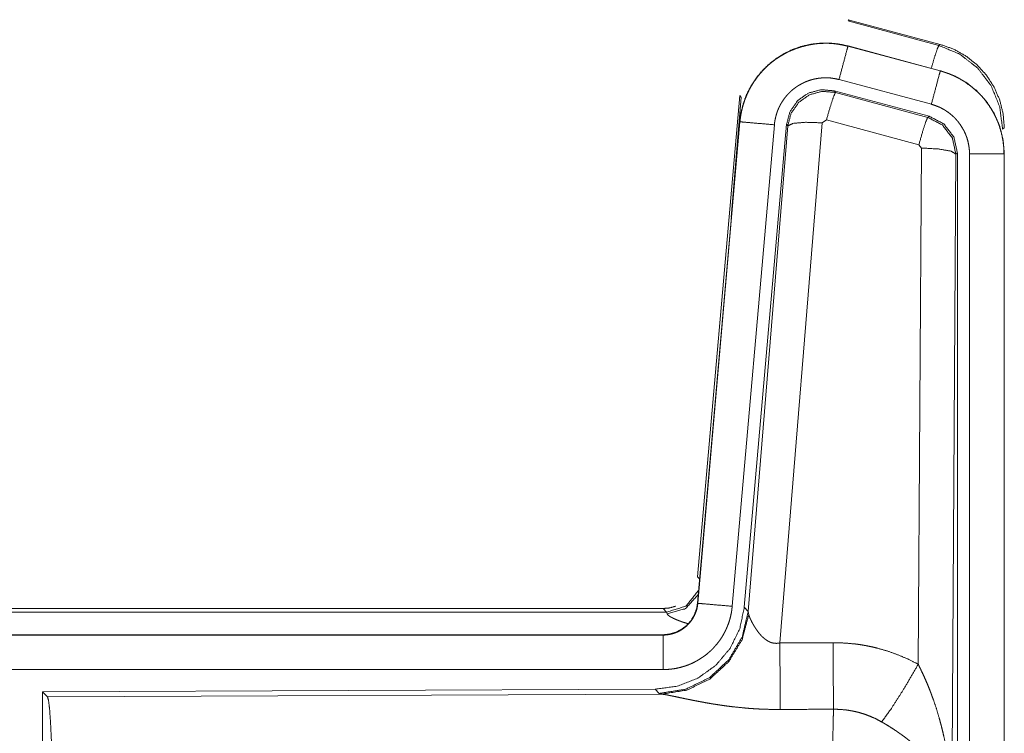
# Model space of a CAD drawing. Units: inches. Extents: x 26 to 149, y 13 to 130.
# Drawn here: x 43 to 45, y 29 to 30 of the extents above; entities that cross this region are included whole.
import ezdxf

# ---------------------------------------------------------------- set-up
doc = ezdxf.new("R2010")
doc.units = ezdxf.units.IN
doc.header["$MEASUREMENT"] = 0
doc.layers.add('Trimetric', color=7, linetype='Continuous', true_color=0xffffff)

msp = doc.modelspace()

# ---------------------------------------------------------------- linework, layer by layer
at = {"layer": 'Trimetric', "color": 18, "linetype": 'Continuous', "lineweight": 18}
for p, q in [((44.5138, 29.6704), (44.5154, 29.6681)), ((44.5138, 29.6704), (44.6474, 29.6346)), ((44.5154, 29.6681), (44.6454, 29.6331)), ((44.5137, 29.632), (44.5138, 29.6324)), ((44.5137, 29.632), (44.6473, 29.5962)), ((44.6474, 29.5966), (44.5138, 29.6324)), ((44.6454, 29.6331), (44.6474, 29.6346)), ((44.6344, 29.548), (44.5008, 29.5838)), ((44.6473, 29.5962), (44.6474, 29.5966)), ((44.296, 28.8636), (44.357, 29.5607)), ((44.3449, 29.3845), (44.359, 29.5578)), ((44.359, 29.5578), (44.357, 29.5607)), ((44.4939, 29.5674), (44.4956, 29.5651)), ((44.6313, 29.5306), (44.4939, 29.5674)), ((44.4956, 29.5651), (44.6292, 29.529)), ((44.6292, 29.529), (44.6313, 29.5306)), ((44.357, 29.5227), (44.296, 28.8256)), ((44.2964, 28.8255), (44.3574, 29.5226)), ((44.4072, 29.5183), (44.3462, 28.8212)), ((44.3574, 29.5226), (44.357, 29.5227)), ((44.4249, 29.5191), (44.3637, 28.8199)), ((44.3694, 28.8137), (44.4266, 29.5167)), ((44.4764, 29.5211), (44.4151, 28.7681)), ((44.4266, 29.5167), (44.4249, 29.5191)), ((44.4826, 29.5255), (44.4764, 29.5211)), ((44.6163, 29.4894), (44.4826, 29.5255)), ((44.74, 29.514), (44.7375, 29.5121)), ((44.6154, 28.7373), (44.62, 29.4846)), ((44.62, 29.4846), (44.6163, 29.4894)), ((44.6699, 29.4759), (44.6641, 28.5228)), ((44.6721, 29.4775), (44.6699, 29.4759)), ((44.6721, 28.2674), (44.6721, 29.4775)), ((44.6896, 28.2698), (44.6896, 29.476)), ((44.7396, 29.476), (44.7396, 28.2698)), ((44.7396, 29.476), (44.74, 29.476)), ((44.74, 28.2698), (44.74, 29.476)), ((44.296, 28.8636), (44.2991, 28.8603)), ((38.7148, 28.818), (44.2463, 28.818)), ((44.2511, 28.8127), (44.2463, 28.818)), ((44.2964, 28.8255), (44.296, 28.8256)), ((44.3637, 28.8199), (44.3694, 28.8137)), ((44.3694, 28.8137), (44.3701, 28.809)), ((39.2806, 28.8127), (44.2511, 28.8127)), ((44.2521, 28.8101), (44.2511, 28.8127)), ((44.2463, 28.78), (38.7148, 28.78)), ((39.7547, 28.7796), (44.2463, 28.7796)), ((44.2463, 28.7796), (44.2463, 28.78)), ((44.2463, 28.7296), (39.7547, 28.7296)), ((44.2349, 28.7013), (43.3479, 28.6974)), ((44.2406, 28.6951), (44.2349, 28.7013)), ((43.3479, 28.6974), (43.3479, 28.1025)), ((43.3479, 28.6974), (43.3552, 28.6902)), ((43.3552, 28.6902), (44.2443, 28.694)), ((44.2443, 28.694), (44.2406, 28.6951))]:
    msp.add_line(p, q, dxfattribs=at)
for points, knots in [([(44.5138, 29.6324), (44.5005, 29.6352), (44.4869, 29.6366), (44.4733, 29.6364), (44.4598, 29.6348), (44.4465, 29.6317), (44.4336, 29.6272), (44.4214, 29.6213), (44.4098, 29.6141), (44.3991, 29.6057), (44.3894, 29.5962), (44.3807, 29.5857), (44.3733, 29.5742), (44.3671, 29.5621), (44.3623, 29.5493), (44.3589, 29.5361), (44.357, 29.5227)], [0, 0, 0.062529, 0.12504, 0.187551, 0.250055, 0.312552, 0.375038, 0.43752, 0.500008, 0.562483, 0.624967, 0.687453, 0.749954, 0.812449, 0.874959, 0.937477, 1, 1]), ([(44.3574, 29.5226), (44.3578, 29.526), (44.3582, 29.5294), (44.3587, 29.5328), (44.3594, 29.5362), (44.3609, 29.5428), (44.3627, 29.5493), (44.3649, 29.5557), (44.3675, 29.5619), (44.3689, 29.565), (44.3704, 29.5681), (44.3712, 29.5696), (44.372, 29.5711), (44.3728, 29.5726), (44.3737, 29.5741), (44.3772, 29.5799), (44.3811, 29.5855), (44.3852, 29.5908), (44.3897, 29.5959), (44.392, 29.5984), (44.3944, 29.6008), (44.3956, 29.602), (44.3969, 29.6032), (44.3981, 29.6043), (44.3994, 29.6054), (44.4046, 29.6098), (44.4101, 29.6138), (44.4157, 29.6175), (44.4216, 29.6209), (44.4246, 29.6225), (44.4276, 29.6241), (44.4292, 29.6248), (44.4307, 29.6255), (44.4323, 29.6262), (44.4339, 29.6268), (44.4402, 29.6293), (44.4467, 29.6313), (44.4532, 29.633), (44.4598, 29.6344), (44.4632, 29.6349), (44.4665, 29.6354), (44.4682, 29.6356), (44.4699, 29.6358), (44.4716, 29.6359), (44.4733, 29.636), (44.4802, 29.6363), (44.4869, 29.6362), (44.4937, 29.6357), (44.5004, 29.6348), (44.5071, 29.6336), (44.5137, 29.632)], [0, 0, 0.015765, 0.031531, 0.047273, 0.062964, 0.094182, 0.125294, 0.156408, 0.187581, 0.203233, 0.21895, 0.226814, 0.234695, 0.242559, 0.250401, 0.281652, 0.312773, 0.343871, 0.375027, 0.390668, 0.406344, 0.414215, 0.422088, 0.429956, 0.437808, 0.469094, 0.500245, 0.531342, 0.562471, 0.578091, 0.59376, 0.601613, 0.609476, 0.617358, 0.625225, 0.656555, 0.687716, 0.718805, 0.749933, 0.765533, 0.781176, 0.789015, 0.796873, 0.804736, 0.81262, 0.843978, 0.875169, 0.90627, 0.937387, 0.968598, 1, 1]), ([(44.5137, 29.632), (44.5118, 29.625), (44.5008, 29.5838)], [0, 0, 0.145335, 1, 1]), ([(44.6343, 29.6001), (44.6393, 29.6171), (44.6432, 29.6287), (44.6454, 29.6331)], [0, 0, 0.50745, 0.859556, 1, 1]), ([(44.6454, 29.6331), (44.6754, 29.6205), (44.7012, 29.6006), (44.721, 29.5747), (44.7333, 29.5445), (44.7375, 29.5121)], [0, 0, 0.199756, 0.399527, 0.599444, 0.799599, 1, 1]), ([(44.6474, 29.6346), (44.6666, 29.6278), (44.6845, 29.6178), (44.7005, 29.6051), (44.7142, 29.59), (44.7252, 29.5729), (44.7334, 29.5541), (44.7383, 29.5343), (44.74, 29.514)], [0, 0, 0.125011, 0.250026, 0.375018, 0.500005, 0.624973, 0.749984, 0.874966, 1, 1]), ([(44.5008, 29.5838), (44.4968, 29.5847), (44.4928, 29.5854), (44.4888, 29.586), (44.4847, 29.5862), (44.4807, 29.5863), (44.4766, 29.5862), (44.4756, 29.5861), (44.4746, 29.586), (44.4735, 29.5859), (44.4725, 29.5858), (44.4705, 29.5855), (44.4685, 29.5852), (44.4645, 29.5844), (44.4606, 29.5834), (44.4568, 29.5821), (44.453, 29.5807), (44.4511, 29.5799), (44.4492, 29.579), (44.4474, 29.5781), (44.4456, 29.5771), (44.4421, 29.5751), (44.4387, 29.5729), (44.4355, 29.5705), (44.4323, 29.5679), (44.4308, 29.5665), (44.4293, 29.5651), (44.4279, 29.5636), (44.4265, 29.5621), (44.4238, 29.5591), (44.4214, 29.5559), (44.4191, 29.5526), (44.4169, 29.5491), (44.4164, 29.5482), (44.4159, 29.5473), (44.4154, 29.5464), (44.415, 29.5455), (44.4141, 29.5437), (44.4132, 29.5418), (44.4117, 29.5381), (44.4104, 29.5342), (44.4093, 29.5303), (44.4084, 29.5264), (44.408, 29.5244), (44.4077, 29.5223), (44.4074, 29.5203), (44.4072, 29.5183)], [0, 0, 0.031404, 0.062605, 0.093724, 0.124827, 0.156005, 0.187375, 0.19525, 0.203135, 0.21098, 0.21881, 0.23446, 0.250073, 0.281201, 0.312283, 0.343441, 0.374767, 0.390513, 0.406229, 0.421894, 0.437507, 0.468655, 0.499756, 0.530895, 0.562166, 0.577915, 0.593647, 0.609321, 0.624967, 0.656112, 0.687229, 0.718335, 0.749616, 0.757436, 0.765297, 0.773177, 0.781054, 0.796764, 0.812405, 0.843589, 0.874691, 0.905813, 0.93704, 0.952738, 0.968467, 0.984234, 1, 1]), ([(44.6473, 29.5962), (44.6454, 29.5892), (44.6344, 29.548)], [0, 0, 0.145326, 1, 1]), ([(44.6473, 29.5962), (44.6476, 29.5962), (44.6478, 29.5961), (44.6479, 29.5961), (44.6485, 29.5959), (44.6492, 29.5957), (44.6498, 29.5956), (44.651, 29.5952), (44.6522, 29.5948), (44.6546, 29.594), (44.6571, 29.5932), (44.6618, 29.5914), (44.6665, 29.5894), (44.6711, 29.5872), (44.6756, 29.5848), (44.6778, 29.5835), (44.68, 29.5822), (44.6811, 29.5815), (44.6822, 29.5809), (44.6833, 29.5802), (44.6843, 29.5795), (44.6925, 29.5734), (44.7002, 29.5668), (44.7038, 29.5633), (44.7073, 29.5596), (44.709, 29.5577), (44.7107, 29.5557), (44.7123, 29.5537), (44.7139, 29.5517), (44.7198, 29.5434), (44.7249, 29.5346), (44.7272, 29.5301), (44.7293, 29.5255), (44.7303, 29.5232), (44.7312, 29.5208), (44.7317, 29.5196), (44.7321, 29.5184), (44.7326, 29.5172), (44.733, 29.516), (44.7359, 29.5062), (44.7379, 29.4962), (44.7392, 29.4862), (44.7396, 29.476)], [0, 0, 0.001987, 0.002961, 0.003954, 0.007889, 0.011815, 0.015761, 0.023617, 0.031452, 0.047137, 0.062784, 0.093998, 0.12521, 0.15641, 0.187702, 0.203402, 0.219123, 0.227, 0.23488, 0.242737, 0.250593, 0.313076, 0.375262, 0.406381, 0.437595, 0.453258, 0.468944, 0.484687, 0.500438, 0.562978, 0.625178, 0.656284, 0.68746, 0.70309, 0.718762, 0.726627, 0.734483, 0.742374, 0.750251, 0.812858, 0.875072, 0.937325, 1, 1]), ([(44.74, 29.476), (44.7383, 29.4963), (44.7334, 29.5161), (44.7252, 29.5349), (44.7142, 29.552), (44.7005, 29.5671), (44.6845, 29.5798), (44.6666, 29.5898), (44.6474, 29.5966)], [0, 0, 0.125015, 0.250018, 0.375013, 0.499999, 0.624988, 0.749981, 0.874988, 1, 1]), ([(44.4939, 29.5674), (44.4749, 29.5691), (44.4564, 29.5642), (44.4408, 29.5532), (44.4299, 29.5376), (44.4249, 29.5191)], [0, 0, 0.200052, 0.400035, 0.599983, 0.799967, 1, 1]), ([(44.4266, 29.5167), (44.4315, 29.5352), (44.4425, 29.5508), (44.4581, 29.5618), (44.4765, 29.5667), (44.4956, 29.5651)], [0, 0, 0.200033, 0.400062, 0.600075, 0.80006, 1, 1]), ([(44.4956, 29.5651), (44.4931, 29.5597), (44.4884, 29.5455), (44.4826, 29.5255)], [0, 0, 0.142805, 0.500109, 1, 1]), ([(44.6896, 29.476), (44.6894, 29.4821), (44.6886, 29.4881), (44.6874, 29.4941), (44.6857, 29.4999), (44.6852, 29.5014), (44.6846, 29.5028), (44.6841, 29.5042), (44.6835, 29.5056), (44.6822, 29.5084), (44.6808, 29.5111), (44.6777, 29.5163), (44.6742, 29.5213), (44.6733, 29.5225), (44.6723, 29.5237), (44.6713, 29.5249), (44.6703, 29.526), (44.6682, 29.5282), (44.666, 29.5304), (44.6615, 29.5343), (44.6565, 29.5379), (44.6552, 29.5388), (44.6539, 29.5396), (44.6526, 29.5404), (44.6513, 29.5411), (44.6486, 29.5425), (44.6459, 29.5439), (44.6402, 29.5461), (44.6344, 29.548)], [0, 0, 0.062681, 0.124913, 0.187124, 0.249756, 0.265489, 0.281231, 0.296895, 0.312536, 0.34371, 0.374807, 0.437023, 0.499553, 0.515312, 0.531056, 0.546748, 0.562395, 0.593622, 0.624744, 0.686935, 0.749401, 0.765143, 0.780882, 0.796624, 0.812313, 0.843613, 0.87482, 0.937251, 1, 1]), ([(44.6292, 29.529), (44.6267, 29.5236), (44.6221, 29.5095), (44.6163, 29.4894)], [0, 0, 0.142837, 0.500039, 1, 1]), ([(44.6292, 29.529), (44.6503, 29.518), (44.6648, 29.4991), (44.6699, 29.4759)], [0, 0, 0.333236, 0.666585, 1, 1]), ([(44.672, 29.4775), (44.6669, 29.5007), (44.6524, 29.5196), (44.6313, 29.5306)], [0, 0, 0.333349, 0.666671, 1, 1]), ([(44.3574, 29.5226), (44.3647, 29.522), (44.4072, 29.5183)], [0, 0, 0.145364, 1, 1]), ([(44.4266, 29.5167), (44.4341, 29.5203), (44.4522, 29.5219), (44.4764, 29.5211)], [0, 0, 0.163215, 0.522014, 1, 1]), ([(44.6699, 29.4759), (44.6627, 29.4802), (44.6445, 29.4833), (44.62, 29.4846)], [0, 0, 0.163514, 0.522988, 1, 1]), ([(44.7396, 29.476), (44.7141, 29.476), (44.6896, 29.476)], [0, 0, 0.509804, 1, 1]), ([(44.2511, 28.8127), (44.2793, 28.8214), (44.2977, 28.8445)], [0, 0, 0.499983, 1, 1]), ([(44.2521, 28.8101), (44.2787, 28.8178), (44.2971, 28.8383)], [0, 0, 0.50075, 1, 1]), ([(44.3637, 28.8199), (44.3571, 28.7886), (44.343, 28.76), (44.3223, 28.7356), (44.2963, 28.717), (44.2666, 28.7054), (44.2349, 28.7013)], [0, 0, 0.166701, 0.333354, 0.49999, 0.666632, 0.833297, 1, 1]), ([(44.3694, 28.8137), (44.3605, 28.7765), (44.3411, 28.7435), (44.3129, 28.7176), (44.2784, 28.701), (44.2406, 28.6951)], [0, 0, 0.199962, 0.399986, 0.600026, 0.80003, 1, 1]), ([(44.296, 28.8256), (44.2944, 28.8165), (44.2911, 28.8078), (44.2862, 28.7999), (44.28, 28.7931), (44.2726, 28.7875), (44.2644, 28.7834), (44.2555, 28.7808), (44.2463, 28.78)], [0, 0, 0.125066, 0.250057, 0.375056, 0.50002, 0.624969, 0.750003, 0.87497, 1, 1]), ([(44.2463, 28.7796), (44.2474, 28.7796), (44.2486, 28.7796), (44.2498, 28.7797), (44.251, 28.7798), (44.2533, 28.7801), (44.2556, 28.7804), (44.2601, 28.7815), (44.2645, 28.783), (44.2667, 28.7839), (44.2688, 28.7849), (44.2699, 28.7854), (44.2709, 28.786), (44.2719, 28.7866), (44.2729, 28.7872), (44.2767, 28.7898), (44.2803, 28.7928), (44.2812, 28.7936), (44.282, 28.7944), (44.2828, 28.7953), (44.2836, 28.7961), (44.2851, 28.7979), (44.2866, 28.7997), (44.2892, 28.8036), (44.2914, 28.8077), (44.2919, 28.8087), (44.2924, 28.8098), (44.2929, 28.8109), (44.2933, 28.812), (44.2941, 28.8142), (44.2948, 28.8164), (44.2958, 28.8209), (44.2964, 28.8255)], [0, 0, 0.015727, 0.031463, 0.047215, 0.062952, 0.0944, 0.125789, 0.188108, 0.250291, 0.281535, 0.312889, 0.328632, 0.344363, 0.359995, 0.375594, 0.437835, 0.500092, 0.515718, 0.531428, 0.547139, 0.562891, 0.594179, 0.62536, 0.687536, 0.749988, 0.765673, 0.781446, 0.797142, 0.812787, 0.843995, 0.875138, 0.937326, 1, 1]), ([(44.2463, 28.818), (44.2555, 28.8188), (44.2644, 28.8214), (44.2648, 28.8215)], [0, 0, 0.488182, 0.976182, 1, 1]), ([(44.3462, 28.8212), (44.3457, 28.8165), (44.345, 28.812), (44.344, 28.8074), (44.3429, 28.8029), (44.3416, 28.7985), (44.34, 28.7941), (44.3391, 28.792), (44.3382, 28.7898), (44.3378, 28.7887), (44.3373, 28.7877), (44.3368, 28.7866), (44.3363, 28.7856), (44.3341, 28.7814), (44.3318, 28.7774), (44.3293, 28.7735), (44.3266, 28.7698), (44.3237, 28.7661), (44.3206, 28.7626), (44.3191, 28.7609), (44.3174, 28.7592), (44.3158, 28.7576), (44.3141, 28.756), (44.3106, 28.7529), (44.307, 28.75), (44.3032, 28.7473), (44.2993, 28.7448), (44.2973, 28.7436), (44.2953, 28.7424), (44.2943, 28.7418), (44.2933, 28.7413), (44.2922, 28.7407), (44.2912, 28.7402), (44.287, 28.7382), (44.2827, 28.7364), (44.2783, 28.7348), (44.2739, 28.7335), (44.2694, 28.7323), (44.2649, 28.7313), (44.2626, 28.7309), (44.2603, 28.7306), (44.2579, 28.7303), (44.2556, 28.73), (44.2509, 28.7297), (44.2463, 28.7296)], [0, 0, 0.03142, 0.062661, 0.093783, 0.124879, 0.155986, 0.18718, 0.202838, 0.218535, 0.226426, 0.234284, 0.242149, 0.250002, 0.281281, 0.312433, 0.343525, 0.374611, 0.405789, 0.43709, 0.452813, 0.468555, 0.484234, 0.49989, 0.53107, 0.562147, 0.593247, 0.624379, 0.639992, 0.655637, 0.663476, 0.671323, 0.679196, 0.687069, 0.718459, 0.74968, 0.780781, 0.811863, 0.842966, 0.874197, 0.88985, 0.90558, 0.921322, 0.937067, 0.968524, 1, 1]), ([(44.2964, 28.8255), (44.3037, 28.8249), (44.3462, 28.8212)], [0, 0, 0.145364, 1, 1]), ([(44.3701, 28.809), (44.3605, 28.7728), (44.3411, 28.7409), (44.3137, 28.7159), (44.2806, 28.6998), (44.2443, 28.694)], [0, 0, 0.201777, 0.402988, 0.60314, 0.802067, 1, 1]), ([(44.2818, 28.7962), (44.2789, 28.797), (44.2773, 28.7975), (44.2757, 28.798), (44.2728, 28.799), (44.27, 28.8), (44.2674, 28.801), (44.265, 28.802), (44.2627, 28.803), (44.2607, 28.8039), (44.2602, 28.8042), (44.2597, 28.8044), (44.2593, 28.8046), (44.2588, 28.8049), (44.258, 28.8053), (44.2572, 28.8057), (44.2558, 28.8066), (44.2546, 28.8074), (44.2536, 28.8082), (44.2529, 28.8089), (44.2524, 28.8095), (44.2521, 28.8101)], [0, 0, 0.092015, 0.142139, 0.191052, 0.284911, 0.373657, 0.457322, 0.535746, 0.608926, 0.676856, 0.692957, 0.708751, 0.724194, 0.73929, 0.768218, 0.795412, 0.845039, 0.888154, 0.924929, 0.955507, 0.980179, 1, 1]), ([(44.3701, 28.809), (44.3705, 28.8078), (44.371, 28.8066), (44.3712, 28.8059), (44.3715, 28.8052), (44.3718, 28.8045), (44.3721, 28.8038), (44.3734, 28.8009), (44.375, 28.7978), (44.3759, 28.7962), (44.3768, 28.7946), (44.3772, 28.7938), (44.3777, 28.793), (44.3782, 28.7921), (44.3787, 28.7913), (44.3809, 28.788), (44.3833, 28.7846), (44.3846, 28.7829), (44.3859, 28.7813), (44.3866, 28.7804), (44.3874, 28.7796), (44.3881, 28.7788), (44.3889, 28.778), (44.3905, 28.7764), (44.3922, 28.7749), (44.394, 28.7735), (44.3959, 28.7721), (44.3979, 28.7709), (44.4001, 28.7698), (44.4007, 28.7695), (44.4013, 28.7693), (44.4018, 28.769), (44.4024, 28.7688), (44.4036, 28.7684), (44.4048, 28.7681), (44.4061, 28.7679), (44.4073, 28.7677), (44.4086, 28.7676), (44.4099, 28.7675), (44.4125, 28.7677), (44.4151, 28.7681)], [0, 0, 0.018798, 0.039108, 0.049825, 0.060836, 0.072133, 0.083753, 0.132547, 0.18494, 0.212328, 0.240442, 0.254808, 0.269333, 0.284027, 0.298908, 0.359541, 0.422104, 0.454095, 0.486608, 0.503077, 0.5197, 0.536485, 0.553365, 0.587432, 0.621938, 0.656972, 0.692757, 0.729196, 0.766232, 0.775634, 0.785113, 0.794546, 0.804002, 0.822926, 0.841982, 0.861257, 0.880739, 0.900534, 0.920409, 0.960042, 1, 1]), ([(44.2463, 28.7796), (44.2463, 28.7541), (44.2463, 28.7296)], [0, 0, 0.509804, 1, 1]), ([(44.4151, 28.7681), (44.4154, 28.7282), (44.4157, 28.6718)], [0, 0, 0.413989, 1, 1]), ([(44.4922, 28.7685), (44.5084, 28.768), (44.5244, 28.7666), (44.5284, 28.7661), (44.5324, 28.7655), (44.5364, 28.7648), (44.5404, 28.7641), (44.5483, 28.7625), (44.5561, 28.7606), (44.5714, 28.7562), (44.5864, 28.7508), (44.6011, 28.7445), (44.6154, 28.7373)], [0, 0, 0.125775, 0.25136, 0.282786, 0.314232, 0.345731, 0.377186, 0.439843, 0.502267, 0.626563, 0.750642, 0.874945, 1, 1]), ([(44.4922, 28.7685), (44.4926, 28.6953), (44.4928, 28.6722)], [0, 0, 0.759597, 1, 1]), ([(44.5625, 28.6538), (44.5766, 28.6733), (44.5949, 28.7021), (44.6154, 28.7373)], [0, 0, 0.243143, 0.588728, 1, 1]), ([(44.6154, 28.7373), (44.6184, 28.7311), (44.6214, 28.7248), (44.6243, 28.7185), (44.6271, 28.7122), (44.6298, 28.7058), (44.6323, 28.6993), (44.6336, 28.6961), (44.6348, 28.6928), (44.636, 28.6895), (44.6372, 28.6863), (44.6417, 28.6731), (44.6457, 28.6597), (44.6475, 28.653), (44.6493, 28.6463), (44.6509, 28.6396), (44.6525, 28.6328), (44.6553, 28.6192), (44.6577, 28.6056), (44.6587, 28.5987), (44.6596, 28.5919), (44.6605, 28.585), (44.6613, 28.5781), (44.6625, 28.5643), (44.6634, 28.5505), (44.6637, 28.5436), (44.6639, 28.5366), (44.664, 28.5332), (44.664, 28.5297), (44.664, 28.528), (44.6641, 28.5262), (44.6641, 28.5245), (44.6641, 28.5228)], [0, 0, 0.03111, 0.062257, 0.093438, 0.124653, 0.155925, 0.187241, 0.202926, 0.218616, 0.234333, 0.250038, 0.312804, 0.37547, 0.406787, 0.438106, 0.469427, 0.500726, 0.563205, 0.625589, 0.656766, 0.687939, 0.719131, 0.75033, 0.812719, 0.875103, 0.906322, 0.937541, 0.953147, 0.968766, 0.976582, 0.984383, 0.992199, 1, 1]), ([(43.3552, 28.6902), (43.3568, 28.6847), (43.3583, 28.6718), (43.3597, 28.6516), (43.361, 28.6249), (43.3621, 28.5923), (43.363, 28.5549), (43.3636, 28.5137), (43.364, 28.4699), (43.3642, 28.4249)], [0, 0, 0.021235, 0.070387, 0.146395, 0.247126, 0.369694, 0.510534, 0.665577, 0.830335, 1, 1]), ([(44.4157, 28.6718), (44.4024, 28.6719), (44.3892, 28.6723), (44.3826, 28.6726), (44.376, 28.673), (44.3695, 28.6735), (44.363, 28.6741), (44.3502, 28.6754), (44.3377, 28.6769), (44.3315, 28.6778), (44.3254, 28.6787), (44.3224, 28.6792), (44.3194, 28.6796), (44.3165, 28.6801), (44.3135, 28.6806), (44.3078, 28.6816), (44.3021, 28.6827), (44.2966, 28.6837), (44.2913, 28.6847), (44.2861, 28.6858), (44.281, 28.6868), (44.2786, 28.6873), (44.2761, 28.6878), (44.2715, 28.6888), (44.2629, 28.6906), (44.259, 28.6914), (44.2554, 28.6921), (44.2537, 28.6925), (44.2521, 28.6928), (44.2513, 28.6929), (44.2506, 28.6931), (44.2498, 28.6932), (44.2491, 28.6933), (44.2465, 28.6937), (44.2443, 28.694)], [0, 0, 0.076891, 0.153273, 0.191285, 0.229191, 0.266994, 0.304663, 0.379098, 0.451971, 0.487833, 0.523272, 0.540845, 0.558318, 0.575671, 0.592863, 0.626706, 0.659774, 0.692061, 0.72354, 0.754188, 0.78396, 0.79849, 0.812755, 0.840253, 0.890786, 0.913725, 0.93497, 0.94493, 0.95444, 0.959011, 0.96346, 0.967777, 0.971973, 0.987244, 1, 1]), ([(44.4907, 28.4249), (44.4907, 28.4298), (44.4907, 28.4372), (44.4907, 28.4396), (44.4907, 28.4421), (44.4907, 28.4543), (44.4908, 28.4831), (44.4909, 28.5111), (44.4909, 28.5203), (44.491, 28.5294), (44.491, 28.5384), (44.4912, 28.5558), (44.4913, 28.5724), (44.4914, 28.5883), (44.4916, 28.6034), (44.4916, 28.6071), (44.4917, 28.6142), (44.4919, 28.6244), (44.4919, 28.6308), (44.4921, 28.6429), (44.4924, 28.6538), (44.4925, 28.6588), (44.4925, 28.6601), (44.4925, 28.6613), (44.4926, 28.6636), (44.4927, 28.6681), (44.4928, 28.6722)], [0, 0, 0.019888, 0.049701, 0.059625, 0.069563, 0.118922, 0.235303, 0.348789, 0.38596, 0.422815, 0.45913, 0.529432, 0.596693, 0.660915, 0.722084, 0.736879, 0.765693, 0.80679, 0.832788, 0.881456, 0.925676, 0.946109, 0.951046, 0.955904, 0.965397, 0.983382, 1, 1]), ([(44.5625, 28.6538), (44.5545, 28.6581), (44.5462, 28.6618), (44.5378, 28.665), (44.5291, 28.6676), (44.5247, 28.6687), (44.5202, 28.6696), (44.518, 28.67), (44.5157, 28.6704), (44.5134, 28.6708), (44.5111, 28.6711), (44.502, 28.6719), (44.4928, 28.6722)], [0, 0, 0.124744, 0.248789, 0.372624, 0.496867, 0.559302, 0.622027, 0.653577, 0.685122, 0.716632, 0.748104, 0.873945, 1, 1]), ([(44.6641, 28.5228), (44.664, 28.5238), (44.664, 28.5248), (44.6639, 28.5259), (44.6638, 28.5269), (44.6637, 28.529), (44.6634, 28.5311), (44.6628, 28.5354), (44.6621, 28.5397), (44.6599, 28.5484), (44.657, 28.5573), (44.6561, 28.5595), (44.6552, 28.5617), (44.6542, 28.564), (44.6532, 28.5662), (44.6509, 28.5706), (44.6485, 28.575), (44.643, 28.5838), (44.6367, 28.5925), (44.6359, 28.5936), (44.635, 28.5947), (44.6341, 28.5958), (44.6332, 28.5969), (44.6314, 28.599), (44.6295, 28.6012), (44.6257, 28.6054), (44.6217, 28.6095), (44.6175, 28.6136), (44.6132, 28.6176), (44.6109, 28.6196), (44.6086, 28.6216), (44.6063, 28.6236), (44.6039, 28.6256), (44.5991, 28.6294), (44.5941, 28.6332), (44.5916, 28.6351), (44.589, 28.6369), (44.5864, 28.6387), (44.5838, 28.6405), (44.5786, 28.644), (44.5733, 28.6473), (44.568, 28.6506), (44.5625, 28.6538)], [0, 0, 0.005952, 0.011945, 0.01796, 0.024016, 0.03618, 0.048443, 0.073267, 0.098536, 0.150447, 0.204514, 0.218404, 0.232382, 0.246444, 0.260596, 0.289259, 0.318373, 0.378184, 0.440507, 0.448495, 0.456541, 0.464608, 0.472682, 0.488919, 0.505243, 0.53817, 0.571546, 0.605398, 0.639752, 0.657133, 0.674659, 0.692323, 0.710125, 0.745931, 0.782001, 0.80015, 0.818338, 0.836521, 0.854685, 0.89102, 0.927341, 0.963674, 1, 1])]:
    msp.add_open_spline(points, degree=1, knots=knots, dxfattribs=at)
for points in [[(44.4151, 28.7681), (44.4922, 28.7685)], [(44.4928, 28.6722), (44.4157, 28.6718)]]:
    msp.add_open_spline(points, degree=1, dxfattribs=at)

doc.saveas('drawing.dxf')
